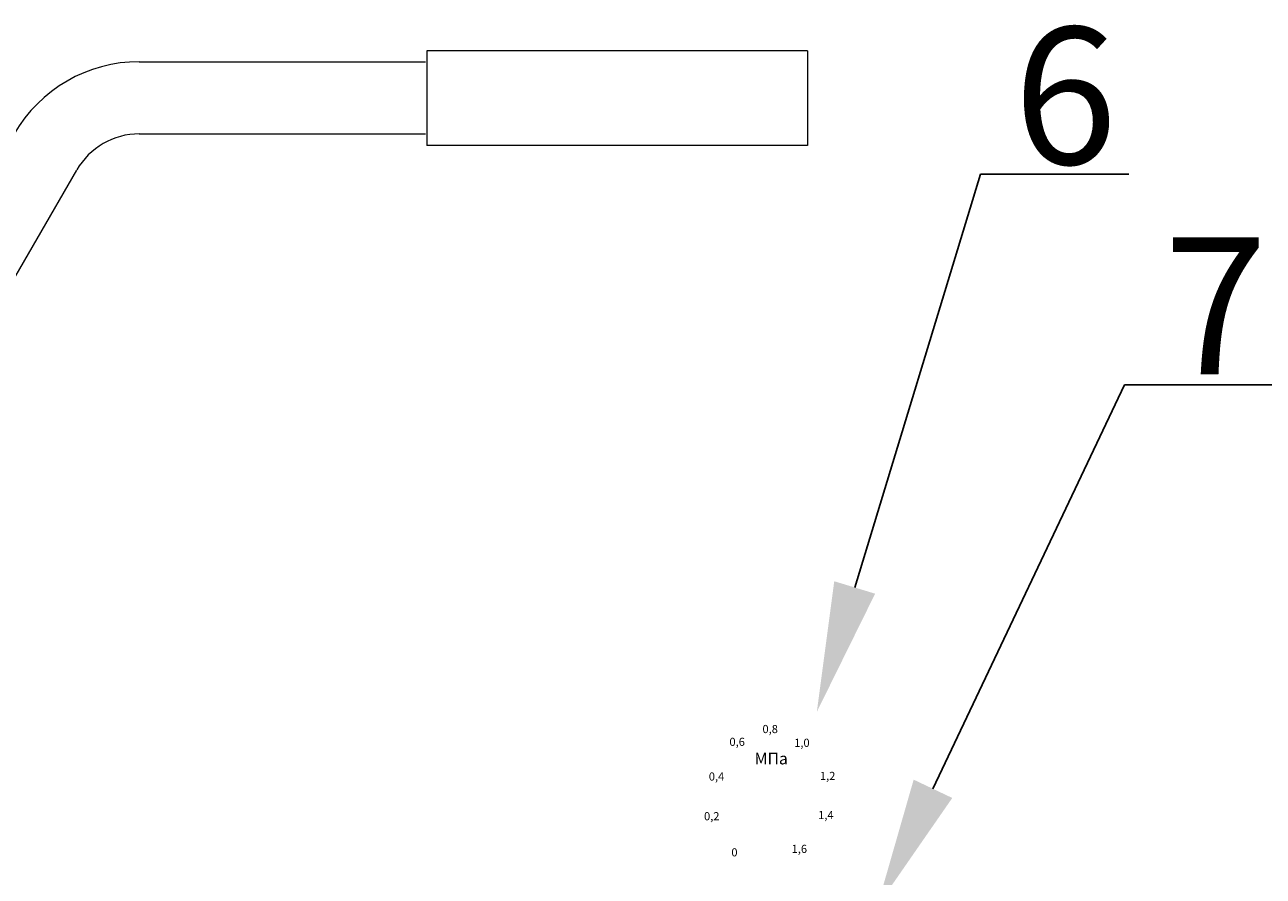
# Model space of a CAD drawing. Units: millimetres. Extents: x 1045 to 40390, y 1579 to 13205.
# Drawn here: x 29451 to 29812, y 10105 to 10353 of the extents above; entities that cross this region are included whole.
import ezdxf
from ezdxf import colors
from ezdxf.entities.mleader import LeaderData, LeaderLine
from ezdxf.math import Vec2, Vec3

# ---------------------------------------------------------------- set-up
doc = ezdxf.new("R2010")
doc.units = ezdxf.units.MM
doc.linetypes.add('CENTER', pattern=[50.8, 31.75, -6.35, 6.35, -6.35])
doc.layers.add('Осевые линии', color=7, linetype='CENTER', lineweight=9)
doc.layers.add('Основная', color=7, linetype='Continuous', lineweight=40)
doc.styles.add('GOST 2.304', font='isocpeur.ttf')
doc.styles.get("Standard").update_dxf_attribs({"font": 'GOST Common.ttf'})
doc.styles.add('style1', font='isocpeur.ttf', dxfattribs={"oblique": 15, "height": 3})

msp = doc.modelspace()

# ---------------------------------------------------------------- linework, layer by layer
at = {"layer": 'Осевые линии', "color": 0, "linetype": 'ByBlock'}
for p, q in [((29679.17, 10345.8, 317.12), (29568.03, 10345.8, 432.25)), ((29568.03, 10345.8, 390.53), (29568.03, 10318.13, 395.3)), ((29679.17, 10345.8, 317.12), (29679.17, 10318.13, 317.12)), ((29679.17, 10318.13, 317.12), (29568.03, 10318.13, 432.25))]:
    msp.add_line(p, q, dxfattribs=at)
at = {"layer": 'Основная', "color": 7, "lineweight": 20}
for p, q in [((29484.01, 10342.62, -197.21), (29567.64, 10342.62, -197.21)), ((29484.01, 10321.53, -197.21), (29567.64, 10321.53, -197.21)), ((29393.27, 10185.44, -197.21), (29465.75, 10310.99, -197.21))]:
    msp.add_line(p, q, dxfattribs=at)
for radius in [42.17, 21.09]:
    msp.add_arc((29484.01, 10300.45, -197.21), radius, 90, 150, dxfattribs=at)

# ---------------------------------------------------------------- texts
at = {"color": 253, "style": 'style1', "oblique": 15}
for s, height, p in [('0,8', 2.38, (29666.04, 10146.58, 68.6)), ('0,6', 2.38, (29656.39, 10142.84, 68.6)), ('1,0', 2.38, (29675.3, 10142.56, 68.6)), ('МПа', 3.396, (29663.74, 10137.45, 69.39)), ('1,2', 2.38, (29682.82, 10132.89, 68.6)), ('0,4', 2.38, (29650.36, 10132.72, 68.6)), ('0,2', 2.38, (29648.97, 10121.13, 68.6)), ('1,4', 2.38, (29682.3, 10121.47, 68.6)), ('1,6', 2.38, (29674.55, 10111.59, 68.6)), ('0', 2.38, (29656.95, 10110.58, 68.6))]:
    msp.add_text(s, height=height, dxfattribs=at).set_placement(p)
at = {"char_height": 40, "width": 530.5544, "attachment_point": 1, "style": 'GOST 2.304'}
for s, insert in [('6', (29739.34, 10352.69, -1881.69)), ('\\pxt4;7', (29783.23, 10291.31, -451.81))]:
    msp.add_mtext(s, dxfattribs=dict(at, insert=insert))

# ---------------------------------------------------------------- leaders
ml = msp.add_multileader_mtext('Standard')
ml.set_content(' ', color=256)
ml.set_leader_properties()
ml.build(insert=Vec2(0, 0))
ml.multileader.update_dxf_attribs({"arrow_head_size": 37.95})
ctx = ml.context
ctx.base_point, ctx.char_height, ctx.arrow_head_size, ctx.landing_gap_size, ctx.plane_origin = Vec3(29773.07, 10309.75, -2094.21), 21.68, 37.95, 10.84, Vec3(29614.47, 10152.8, -2094.21)
notes = []
notes.append((ctx, [(0, (1, 1, 0), (29729.7, 10309.75, -2094.21), (1, 0), 43.37, [(0, [(29681.92, 10152.8, -2094.21)], 0, [])])]))
ctx.mtext.insert, ctx.mtext.flow_direction = Vec3(29783.91, 10322.76, -2094.21), 5
ml = msp.add_multileader_mtext('Standard')
ml.set_content(' ', color=256)
ml.set_leader_properties()
ml.build(insert=Vec2(0, 0))
ml.multileader.update_dxf_attribs({"arrow_head_size": 37.95})
ctx = ml.context
ctx.base_point, ctx.char_height, ctx.arrow_head_size, ctx.landing_gap_size, ctx.plane_origin = Vec3(29815.15, 10248.3, -1024.78), 21.68, 37.95, 10.84, Vec3(29632.12, 10096.03, -1024.78)
notes.append((ctx, [(0, (1, 1, 0), (29771.78, 10248.3, -1024.78), (1, 0), 43.37, [(0, [(29699.57, 10096.03, -1024.78)], 0, [])])]))
ctx.mtext.insert, ctx.mtext.flow_direction = Vec3(29825.99, 10259.14, -1024.78), 5
for ctx, leaders in notes:
    for number, flags, end, landing, length, lines in leaders:
        leader = LeaderData()
        leader.index, (leader.has_last_leader_line, leader.has_dogleg_vector, leader.attachment_direction) = number, flags
        leader.last_leader_point, leader.dogleg_vector, leader.dogleg_length = Vec3(end), Vec3(landing), length
        for number, points, colour, breaks in lines:
            line = LeaderLine()
            line.index, line.vertices, line.color, line.breaks = number, Vec3.list(points), colors.encode_raw_color(colour), breaks
            leader.lines.append(line)
        ctx.leaders.append(leader)

doc.saveas('drawing.dxf')
